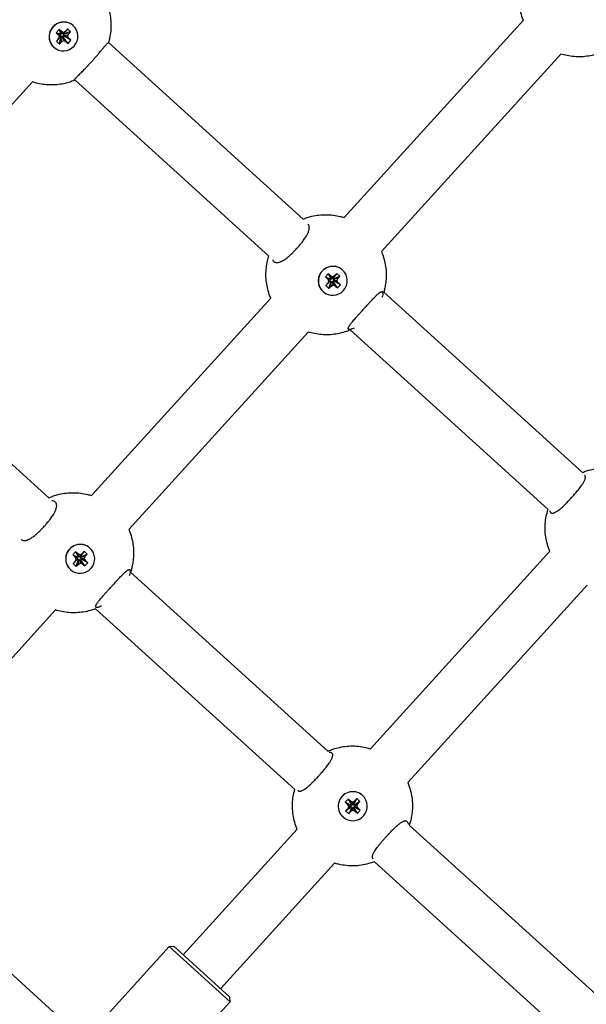
# Model space of a CAD drawing. Units: millimetres. Extents: x -4794 to 4886, y -3778 to 5256.
# Drawn here: x -2747 to -2568, y 2501 to 2814 of the extents above; entities that cross this region are included whole.
import ezdxf

# ---------------------------------------------------------------- set-up
doc = ezdxf.new("R2010")
doc.units = ezdxf.units.MM

msp = doc.modelspace()

# ---------------------------------------------------------------- linework, layer by layer
for p, q in [((-2730.3, 2811.6), (-2730.35, 2811.64)), ((-2644.58, 2750.84), (-2587.77, 2813.4)), ((-2734.83, 2810.4), (-2735.74, 2809.4)), ((-2735.74, 2809.4), (-2734.6, 2809.01)), ((-2735.74, 2809.4), (-2735.1, 2808.83)), ((-2735.1, 2808.83), (-2734.41, 2808.84)), ((-2735.1, 2808.83), (-2734.66, 2808.11)), ((-2735.05, 2807.35), (-2734.4, 2808.4)), ((-2734.19, 2809.83), (-2734.83, 2810.4)), ((-2734.83, 2810.4), (-2734.33, 2809.31)), ((-2734.66, 2808.11), (-2734.28, 2808.63)), ((-2734.6, 2809.01), (-2734.33, 2809.31)), ((-2734.41, 2808.84), (-2734.6, 2809.01)), ((-2734.28, 2808.63), (-2734.41, 2808.84)), ((-2734.4, 2808.4), (-2734.28, 2808.63)), ((-2734.33, 2809.31), (-2734.14, 2809.14)), ((-2734.19, 2809.83), (-2734.14, 2809.14)), ((-2733.44, 2809.46), (-2734.19, 2809.83)), ((-2734.14, 2809.14), (-2733.91, 2809.03)), ((-2733.89, 2808.27), (-2734.1, 2808.13)), ((-2733.44, 2809.46), (-2733.91, 2809.03)), ((-2733.91, 2809.03), (-2733.7, 2809.17)), ((-2733.35, 2806.92), (-2733.89, 2808.27)), ((-2733.66, 2808.16), (-2733.89, 2808.27)), ((-2732.72, 2809.92), (-2733.7, 2809.17)), ((-2733.4, 2808.9), (-2733.52, 2808.67)), ((-2732.13, 2808.27), (-2733.52, 2808.67)), ((-2733.52, 2808.67), (-2733.39, 2808.46)), ((-2733.48, 2809.33), (-2733.23, 2809.1)), ((-2733.2, 2808.29), (-2733.47, 2807.99)), ((-2732.72, 2809.92), (-2733.44, 2809.46)), ((-2733.23, 2809.1), (-2733.4, 2808.9)), ((-2731.74, 2809.03), (-2733.4, 2808.9)), ((-2731.69, 2807.55), (-2733.39, 2808.46)), ((-2733.39, 2808.46), (-2733.2, 2808.29)), ((-2731.15, 2809.68), (-2733.23, 2809.1)), ((-2731.05, 2806.98), (-2733.2, 2808.29)), ((-2732.12, 2810.57), (-2732.72, 2809.92)), ((-2732.13, 2808.27), (-2731.74, 2809.03)), ((-2731.69, 2807.55), (-2732.13, 2808.27)), ((-2731.15, 2809.68), (-2732.12, 2810.57)), ((-2731.74, 2809.03), (-2731.15, 2809.68)), ((-2735.05, 2807.35), (-2735.64, 2806.7)), ((-2735.64, 2806.7), (-2734.67, 2805.81)), ((-2734.66, 2808.11), (-2735.05, 2807.35)), ((-2734.67, 2805.81), (-2734.28, 2807.94)), ((-2734.67, 2805.81), (-2734.07, 2806.46)), ((-2734.28, 2807.94), (-2734.54, 2808.17)), ((-2734.1, 2808.13), (-2734.28, 2807.94)), ((-2734.07, 2806.46), (-2734.1, 2808.13)), ((-2734.07, 2806.46), (-2733.35, 2806.92)), ((-2732.6, 2806.55), (-2733.66, 2808.16)), ((-2733.47, 2807.99), (-2733.66, 2808.16)), ((-2731.96, 2805.98), (-2733.47, 2807.99)), ((-2733.35, 2806.92), (-2732.6, 2806.55)), ((-2732.6, 2806.55), (-2731.96, 2805.98)), ((-2731.96, 2805.98), (-2731.05, 2806.98)), ((-2731.05, 2806.98), (-2731.69, 2807.55)), ((-2657.48, 2750.33), (-2719.15, 2806.33)), ((-2736.49, 2804.79), (-2736.54, 2804.83)), ((-2632.73, 2740.08), (-2575.93, 2802.64)), ((-2800, 2731.29), (-2743.25, 2793.79)), ((-2729.76, 2794.36), (-2729.78, 2794.35)), ((-2668.38, 2738.61), (-2729.76, 2794.36)), ((-2645.02, 2734.15), (-2645.05, 2734.18)), ((-2649.58, 2732.99), (-2650.49, 2731.99)), ((-2650.49, 2731.99), (-2649.09, 2731.36)), ((-2650.49, 2731.99), (-2649.84, 2731.41)), ((-2650.37, 2729.26), (-2649.05, 2730.54)), ((-2649.84, 2731.41), (-2648.89, 2731.18)), ((-2649.84, 2731.41), (-2649.39, 2730.68)), ((-2649.78, 2729.91), (-2648.87, 2730.73)), ((-2649.39, 2730.68), (-2649.78, 2729.91)), ((-2648.93, 2732.41), (-2649.58, 2732.99)), ((-2649.58, 2732.99), (-2648.81, 2731.66)), ((-2649.39, 2730.68), (-2648.76, 2730.96)), ((-2649.37, 2728.36), (-2648.75, 2730.27)), ((-2649.09, 2731.36), (-2648.81, 2731.66)), ((-2648.89, 2731.18), (-2649.09, 2731.36)), ((-2649.05, 2730.54), (-2648.87, 2730.73)), ((-2648.75, 2730.27), (-2649.05, 2730.54)), ((-2648.93, 2732.41), (-2648.62, 2731.48)), ((-2648.17, 2732.03), (-2648.93, 2732.41)), ((-2648.76, 2730.96), (-2648.89, 2731.18)), ((-2648.87, 2730.73), (-2648.76, 2730.96)), ((-2648.81, 2731.66), (-2648.62, 2731.48)), ((-2648.78, 2729.01), (-2648.57, 2730.46)), ((-2648.57, 2730.46), (-2648.75, 2730.27)), ((-2648.62, 2731.48), (-2648.39, 2731.37)), ((-2648.36, 2730.6), (-2648.57, 2730.46)), ((-2648.17, 2732.03), (-2648.39, 2731.37)), ((-2648.39, 2731.37), (-2648.17, 2731.5)), ((-2648.05, 2729.47), (-2648.36, 2730.6)), ((-2648.13, 2730.49), (-2648.36, 2730.6)), ((-2647.44, 2732.48), (-2648.17, 2732.03)), ((-2647.44, 2732.48), (-2648.17, 2731.5)), ((-2648.17, 2731.5), (-2647.99, 2731.7)), ((-2647.29, 2729.09), (-2648.13, 2730.49)), ((-2647.93, 2730.31), (-2648.13, 2730.49)), ((-2646.85, 2733.13), (-2647.99, 2731.7)), ((-2647.99, 2731.7), (-2647.7, 2731.43)), ((-2647.87, 2731.23), (-2647.99, 2731)), ((-2646.83, 2730.81), (-2647.99, 2731)), ((-2647.99, 2731), (-2647.85, 2730.79)), ((-2647.66, 2730.61), (-2647.93, 2730.31)), ((-2646.64, 2728.5), (-2647.93, 2730.31)), ((-2646.45, 2731.58), (-2647.87, 2731.23)), ((-2647.7, 2731.43), (-2647.87, 2731.23)), ((-2646.38, 2730.09), (-2647.85, 2730.79)), ((-2647.85, 2730.79), (-2647.66, 2730.61)), ((-2645.86, 2732.23), (-2647.7, 2731.43)), ((-2645.74, 2729.5), (-2647.66, 2730.61)), ((-2646.85, 2733.13), (-2647.44, 2732.48)), ((-2645.86, 2732.23), (-2646.85, 2733.13)), ((-2646.83, 2730.81), (-2646.45, 2731.58)), ((-2646.38, 2730.09), (-2646.83, 2730.81)), ((-2646.45, 2731.58), (-2645.86, 2732.23)), ((-2651.2, 2727.34), (-2651.23, 2727.36)), ((-2649.78, 2729.91), (-2650.37, 2729.26)), ((-2650.37, 2729.26), (-2649.37, 2728.36)), ((-2649.37, 2728.36), (-2648.78, 2729.01)), ((-2648.78, 2729.01), (-2648.05, 2729.47)), ((-2648.05, 2729.47), (-2647.29, 2729.09)), ((-2647.29, 2729.09), (-2646.64, 2728.5)), ((-2646.64, 2728.5), (-2645.74, 2729.5)), ((-2645.74, 2729.5), (-2646.38, 2730.09)), ((-2569.08, 2670.05), (-2632, 2727.19)), ((-2724.58, 2662.74), (-2667.77, 2725.3)), ((-2738.09, 2661.98), (-2799.35, 2717.61)), ((-2579.97, 2658.33), (-2642.61, 2715.22)), ((-2712.73, 2651.99), (-2655.93, 2714.54)), ((-2725.02, 2646.06), (-2725.04, 2646.08)), ((-2729.58, 2644.9), (-2730.49, 2643.9)), ((-2730.49, 2643.9), (-2729.09, 2643.26)), ((-2730.49, 2643.9), (-2729.84, 2643.31)), ((-2729.84, 2643.31), (-2728.89, 2643.08)), ((-2729.84, 2643.31), (-2729.39, 2642.58)), ((-2728.93, 2644.31), (-2729.58, 2644.9)), ((-2729.58, 2644.9), (-2728.81, 2643.56)), ((-2729.39, 2642.58), (-2728.76, 2642.87)), ((-2729.09, 2643.26), (-2728.81, 2643.56)), ((-2728.89, 2643.08), (-2729.09, 2643.26)), ((-2728.93, 2644.31), (-2728.62, 2643.38)), ((-2728.17, 2643.93), (-2728.93, 2644.31)), ((-2728.76, 2642.87), (-2728.89, 2643.08)), ((-2728.87, 2642.64), (-2728.76, 2642.87)), ((-2728.81, 2643.56), (-2728.62, 2643.38)), ((-2728.62, 2643.38), (-2728.39, 2643.27)), ((-2728.17, 2643.93), (-2728.39, 2643.27)), ((-2728.39, 2643.27), (-2728.17, 2643.41)), ((-2727.44, 2644.39), (-2728.17, 2643.93)), ((-2727.44, 2644.39), (-2728.17, 2643.41)), ((-2728.17, 2643.41), (-2727.99, 2643.6)), ((-2726.85, 2645.04), (-2727.99, 2643.6)), ((-2727.99, 2643.6), (-2727.7, 2643.33)), ((-2727.87, 2643.14), (-2727.99, 2642.91)), ((-2726.83, 2642.72), (-2727.99, 2642.91)), ((-2727.99, 2642.91), (-2727.85, 2642.69)), ((-2726.45, 2643.48), (-2727.87, 2643.14)), ((-2727.7, 2643.33), (-2727.87, 2643.14)), ((-2725.86, 2644.13), (-2727.7, 2643.33)), ((-2726.85, 2645.04), (-2727.44, 2644.39)), ((-2725.86, 2644.13), (-2726.85, 2645.04)), ((-2726.83, 2642.72), (-2726.45, 2643.48)), ((-2726.45, 2643.48), (-2725.86, 2644.13)), ((-2636.24, 2582.5), (-2579.41, 2645.08)), ((-2730.37, 2641.17), (-2729.05, 2642.44)), ((-2729.77, 2641.82), (-2730.37, 2641.17)), ((-2730.37, 2641.17), (-2729.37, 2640.26)), ((-2729.77, 2641.82), (-2728.87, 2642.64)), ((-2729.39, 2642.58), (-2729.77, 2641.82)), ((-2729.37, 2640.26), (-2728.75, 2642.17)), ((-2729.37, 2640.26), (-2728.78, 2640.91)), ((-2729.05, 2642.44), (-2728.87, 2642.64)), ((-2728.75, 2642.17), (-2729.05, 2642.44)), ((-2728.78, 2640.91), (-2728.57, 2642.37)), ((-2728.78, 2640.91), (-2728.05, 2641.37)), ((-2728.57, 2642.37), (-2728.75, 2642.17)), ((-2728.35, 2642.5), (-2728.57, 2642.37)), ((-2728.05, 2641.37), (-2728.35, 2642.5)), ((-2728.13, 2642.39), (-2728.35, 2642.5)), ((-2727.29, 2640.99), (-2728.13, 2642.39)), ((-2727.93, 2642.21), (-2728.13, 2642.39)), ((-2728.05, 2641.37), (-2727.29, 2640.99)), ((-2727.66, 2642.51), (-2727.93, 2642.21)), ((-2726.64, 2640.4), (-2727.93, 2642.21)), ((-2726.38, 2641.99), (-2727.85, 2642.69)), ((-2727.85, 2642.69), (-2727.66, 2642.51)), ((-2725.74, 2641.4), (-2727.66, 2642.51)), ((-2727.29, 2640.99), (-2726.64, 2640.4)), ((-2726.38, 2641.99), (-2726.83, 2642.72)), ((-2726.64, 2640.4), (-2725.74, 2641.4)), ((-2725.74, 2641.4), (-2726.38, 2641.99)), ((-2731.2, 2639.24), (-2731.23, 2639.27)), ((-2649.68, 2581.7), (-2712.2, 2638.46)), ((-2624.39, 2571.74), (-2567.57, 2634.32)), ((-2772.06, 2586.65), (-2735.93, 2626.45)), ((-2660.17, 2569.6), (-2723.23, 2626.87)), ((-2643.29, 2566.53), (-2644.19, 2565.53)), ((-2644.19, 2565.53), (-2642.53, 2564.66)), ((-2644.19, 2565.53), (-2643.54, 2564.94)), ((-2643.54, 2564.94), (-2642.34, 2564.49)), ((-2643.54, 2564.94), (-2643.09, 2564.21)), ((-2642.63, 2565.94), (-2643.29, 2566.53)), ((-2643.29, 2566.53), (-2642.26, 2564.96)), ((-2642.63, 2565.94), (-2642.07, 2564.79)), ((-2641.87, 2565.56), (-2642.63, 2565.94)), ((-2642.53, 2564.66), (-2642.26, 2564.96)), ((-2642.26, 2564.96), (-2642.07, 2564.79)), ((-2641.14, 2566.01), (-2641.87, 2565.56)), ((-2641.87, 2565.56), (-2641.83, 2564.67)), ((-2641.14, 2566.01), (-2641.62, 2564.81)), ((-2641.62, 2564.81), (-2641.44, 2565)), ((-2640.55, 2566.66), (-2641.44, 2565)), ((-2641.44, 2565), (-2641.14, 2564.73)), ((-2640.14, 2565.11), (-2641.32, 2564.54)), ((-2640.55, 2566.66), (-2641.14, 2566.01)), ((-2639.55, 2565.76), (-2641.14, 2564.73)), ((-2639.55, 2565.76), (-2640.55, 2566.66)), ((-2640.52, 2564.34), (-2640.14, 2565.11)), ((-2640.14, 2565.11), (-2639.55, 2565.76)), ((-2644.06, 2562.79), (-2642.49, 2563.84)), ((-2643.47, 2563.44), (-2644.06, 2562.79)), ((-2644.06, 2562.79), (-2643.06, 2561.89)), ((-2643.09, 2564.21), (-2643.47, 2563.44)), ((-2643.47, 2563.44), (-2642.32, 2564.04)), ((-2643.09, 2564.21), (-2642.2, 2564.27)), ((-2643.06, 2561.89), (-2642.19, 2563.57)), ((-2643.06, 2561.89), (-2642.47, 2562.54)), ((-2642.34, 2564.49), (-2642.53, 2564.66)), ((-2642.49, 2563.84), (-2642.32, 2564.04)), ((-2642.19, 2563.57), (-2642.49, 2563.84)), ((-2642.47, 2562.54), (-2642.02, 2563.76)), ((-2642.47, 2562.54), (-2641.74, 2562.99)), ((-2642.2, 2564.27), (-2642.34, 2564.49)), ((-2642.32, 2564.04), (-2642.2, 2564.27)), ((-2642.02, 2563.76), (-2642.19, 2563.57)), ((-2642.07, 2564.79), (-2641.83, 2564.67)), ((-2641.8, 2563.9), (-2642.02, 2563.76)), ((-2641.83, 2564.67), (-2641.62, 2564.81)), ((-2641.74, 2562.99), (-2641.8, 2563.9)), ((-2641.57, 2563.79), (-2641.8, 2563.9)), ((-2641.74, 2562.99), (-2640.97, 2562.61)), ((-2640.97, 2562.61), (-2641.57, 2563.79)), ((-2641.37, 2563.61), (-2641.57, 2563.79)), ((-2641.32, 2564.54), (-2641.43, 2564.3)), ((-2640.52, 2564.34), (-2641.43, 2564.3)), ((-2641.43, 2564.3), (-2641.29, 2564.09)), ((-2641.1, 2563.91), (-2641.37, 2563.61)), ((-2640.32, 2562.02), (-2641.37, 2563.61)), ((-2641.14, 2564.73), (-2641.32, 2564.54)), ((-2640.07, 2563.61), (-2641.29, 2564.09)), ((-2641.29, 2564.09), (-2641.1, 2563.91)), ((-2639.41, 2563.02), (-2641.1, 2563.91)), ((-2640.97, 2562.61), (-2640.32, 2562.02)), ((-2640.07, 2563.61), (-2640.52, 2564.34)), ((-2640.32, 2562.02), (-2639.41, 2563.02)), ((-2639.41, 2563.02), (-2640.07, 2563.61)), ((-2695.55, 2517.18), (-2659.41, 2556.98)), ((-2561.38, 2501.51), (-2623.9, 2558.28)), ((-2726.66, 2490.05), (-2796.02, 2553.03)), ((-2683.71, 2506.42), (-2647.56, 2546.23)), ((-2571.86, 2489.41), (-2634.93, 2546.69)), ((-2726.49, 2490.55), (-2699.93, 2519.8)), ((-2699.93, 2519.8), (-2698.52, 2519.87)), ((-2699.93, 2519.8), (-2680.68, 2502.32)), ((-2698.52, 2519.87), (-2680.75, 2503.73)), ((-2680.68, 2502.32), (-2680.75, 2503.73)), ((-2707.24, 2473.07), (-2680.68, 2502.32))]:
    msp.add_line(p, q)
for centre, ratio, start_param, end_param in [((-2733.44, 2808.24), 0.975159, 0, 3.141593), ((-2733.39, 2808.19), 0.975159, 0, 3.141593), ((-2733.39, 2808.19), 0.975159, 3.141593, 6.283185), ((-2648.14, 2730.77), 0.993477, 0, 3.141593), ((-2648.11, 2730.75), 0.993477, 0, 3.141593), ((-2648.11, 2730.75), 0.993477, 3.141593, 6.283185), ((-2728.14, 2642.67), 0.993477, 0, 3.141593), ((-2728.11, 2642.65), 0.993477, 0, 3.141593), ((-2728.11, 2642.65), 0.993477, 3.141593, 6.283185), ((-2641.81, 2564.28), 0.999987, 0, 3.141593), ((-2641.8, 2564.28), 0.999987, 0, 3.141593), ((-2641.8, 2564.28), 0.999987, 3.141593, 6.283185)]:
    msp.add_ellipse(centre, major_axis=(3.09, 3.41), ratio=ratio, start_param=start_param, end_param=end_param)
for points, knots in [([(-2587.77, 2813.4), (-2587.87, 2813.61), (-2587.95, 2813.82), (-2588.3, 2814.75), (-2588.53, 2815.47), (-2588.9, 2816.94), (-2589.04, 2817.68), (-2589.24, 2819.19), (-2589.29, 2819.94), (-2589.3, 2821.46), (-2589.26, 2822.22), (-2589.1, 2823.74), (-2588.97, 2824.49), (-2588.72, 2825.52), (-2588.65, 2825.8), (-2588.51, 2826.29), (-2588.44, 2826.5), (-2588.32, 2826.92), (-2588.23, 2827.12), (-2588.17, 2827.33)], [27.439807, 27.439807, 27.439807, 27.439807, 27.730882, 27.730882, 28.679908, 28.679908, 29.629894, 29.629894, 30.58127, 30.58127, 31.53461, 31.53461, 32.490624, 32.490624, 32.853553, 32.853553, 33.130756, 33.130756, 33.403617, 33.403617, 33.403617, 33.403617]), ([(-2720.01, 2819.39), (-2719.88, 2819.11), (-2719.76, 2818.82), (-2719.39, 2817.84), (-2719.17, 2817.14), (-2718.8, 2815.71), (-2718.66, 2814.99), (-2718.46, 2813.53), (-2718.4, 2812.8), (-2718.37, 2811.33), (-2718.4, 2810.6), (-2718.54, 2809.14), (-2718.65, 2808.42), (-2718.8, 2807.68), (-2718.81, 2807.66), (-2718.87, 2807.43), (-2718.91, 2807.2), (-2719.03, 2806.76), (-2719.08, 2806.54), (-2719.19, 2806.19), (-2719.23, 2806.05), (-2719.27, 2805.92)], [2.431328, 2.431328, 2.431328, 2.431328, 2.827507, 2.827507, 3.76585, 3.76585, 4.70144, 4.70144, 5.634417, 5.634417, 6.56535, 6.56535, 7.495286, 7.495286, 7.518506, 7.518506, 7.808534, 7.808534, 8.093042, 8.093042, 8.274111, 8.274111, 8.274111, 8.274111]), ([(-2724.54, 2800.15), (-2724.35, 2800.36), (-2723.98, 2800.77), (-2723.44, 2801.39), (-2723, 2801.91), (-2722.63, 2802.34), (-2722.33, 2802.7), (-2721.94, 2803.17), (-2721.53, 2803.67), (-2721.12, 2804.17), (-2720.79, 2804.57), (-2720.5, 2804.93), (-2720.26, 2805.22), (-2720.03, 2805.49), (-2719.83, 2805.71), (-2719.66, 2805.88), (-2719.52, 2806.02), (-2719.41, 2806.11), (-2719.31, 2806.17), (-2719.27, 2806.17), (-2719.26, 2806.16)], [0, 0, 0, 0, 1.379417, 2.758916, 4.137805, 4.827028, 5.745656, 6.658463, 8.228849, 9.520363, 10.718484, 11.828954, 13.00807, 13.939071, 15.15955, 16.293796, 17.224226, 18.459726, 19.495986, 21, 21, 21, 21]), ([(-2719.26, 2806.16), (-2719.23, 2806.13), (-2719.23, 2806.06), (-2719.27, 2805.93), (-2719.27, 2805.92)], [0, 0, 0, 0, 4.519179, 5, 5, 5, 5]), ([(-2561.37, 2803.91), (-2561.4, 2803.9), (-2561.42, 2803.89), (-2561.52, 2803.83), (-2561.6, 2803.79), (-2561.79, 2803.7), (-2561.9, 2803.64), (-2562.22, 2803.5), (-2562.41, 2803.4), (-2562.82, 2803.23), (-2563.02, 2803.14), (-2563.42, 2802.99), (-2563.61, 2802.92), (-2564.52, 2802.59), (-2565.26, 2802.38), (-2566.75, 2802.04), (-2567.51, 2801.92), (-2569.02, 2801.77), (-2569.78, 2801.74), (-2571.3, 2801.77), (-2572.06, 2801.83), (-2573.56, 2802.04), (-2574.31, 2802.19), (-2575.34, 2802.46), (-2575.63, 2802.54), (-2575.93, 2802.64)], [14.265911, 14.265911, 14.265911, 14.265911, 14.300053, 14.300053, 14.410059, 14.410059, 14.569079, 14.569079, 14.841954, 14.841954, 15.119176, 15.119176, 15.374609, 15.374609, 16.3345, 16.3345, 17.290731, 17.290731, 18.244189, 18.244189, 19.195617, 19.195617, 20.145612, 20.145612, 20.532885, 20.532885, 20.532885, 20.532885]), ([(-2730.01, 2794.31), (-2730.03, 2794.33), (-2730.03, 2794.37), (-2729.97, 2794.49), (-2729.85, 2794.67), (-2729.66, 2794.88), (-2729.42, 2795.14), (-2729.12, 2795.45), (-2728.72, 2795.86), (-2728.23, 2796.34), (-2727.68, 2796.89), (-2727.14, 2797.42), (-2726.58, 2797.99), (-2726, 2798.59), (-2725.3, 2799.33), (-2724.81, 2799.85), (-2724.54, 2800.15)], [0, 0, 0, 0, 1.180031, 2.328828, 3.438585, 4.600765, 5.569709, 6.702682, 7.923152, 9.26427, 10.645935, 11.849587, 12.814403, 14.155374, 15.37965, 17, 17, 17, 17]), ([(-2729.78, 2794.35), (-2729.98, 2794.27), (-2730.18, 2794.18), (-2730.84, 2793.94), (-2731.31, 2793.77), (-2732.49, 2793.41), (-2733.2, 2793.25), (-2734.64, 2792.99), (-2735.37, 2792.91), (-2736.83, 2792.82), (-2737.57, 2792.82), (-2739.03, 2792.9), (-2739.76, 2792.98), (-2741.21, 2793.22), (-2741.92, 2793.39), (-2742.84, 2793.65), (-2743.05, 2793.71), (-2743.25, 2793.79)], [15.075546, 15.075546, 15.075546, 15.075546, 15.350865, 15.350865, 15.978049, 15.978049, 16.908387, 16.908387, 17.838407, 17.838407, 18.769594, 18.769594, 19.702911, 19.702911, 20.638848, 20.638848, 20.918211, 20.918211, 20.918211, 20.918211]), ([(-2729.78, 2794.35), (-2729.84, 2794.32), (-2729.94, 2794.29), (-2730, 2794.3), (-2730.01, 2794.31)], [0, 0, 0, 0, 2.490717, 5, 5, 5, 5]), ([(-2657.48, 2750.33), (-2657.31, 2750.41), (-2657.14, 2750.47), (-2656.93, 2750.55), (-2656.89, 2750.56), (-2656.64, 2750.65), (-2656.43, 2750.73), (-2655.73, 2750.94), (-2655.25, 2751.09), (-2654.02, 2751.38), (-2653.27, 2751.52), (-2651.75, 2751.69), (-2650.99, 2751.73), (-2649.47, 2751.72), (-2648.72, 2751.67), (-2647.21, 2751.49), (-2646.47, 2751.35), (-2645.34, 2751.07), (-2644.96, 2750.96), (-2644.58, 2750.84)], [40.026926, 40.026926, 40.026926, 40.026926, 40.260176, 40.260176, 40.307336, 40.307336, 40.593105, 40.593105, 41.220614, 41.220614, 42.177263, 42.177263, 43.131029, 43.131029, 44.08267, 44.08267, 45.032806, 45.032806, 45.53356, 45.53356, 45.53356, 45.53356]), ([(-2659.48, 2741.07), (-2659.25, 2741.33), (-2658.86, 2741.77), (-2658.4, 2742.32), (-2657.93, 2742.91), (-2657.45, 2743.53), (-2656.96, 2744.24), (-2656.59, 2744.82), (-2656.29, 2745.35), (-2656.05, 2745.81), (-2655.89, 2746.18), (-2655.77, 2746.5), (-2655.67, 2746.83), (-2655.59, 2747.2), (-2655.56, 2747.54), (-2655.58, 2747.86), (-2655.64, 2748.15), (-2655.78, 2748.46), (-2655.92, 2748.64), (-2656.02, 2748.74)], [0, 0, 0, 0, 1.634385, 2.78632, 3.393511, 5.329971, 6.664033, 7.962776, 9.163641, 10.261642, 11.270507, 11.895759, 12.780278, 13.949122, 15.045453, 15.957714, 17.216753, 18.329163, 20, 20, 20, 20]), ([(-2666.78, 2736.89), (-2666.71, 2736.83), (-2666.58, 2736.74), (-2666.34, 2736.62), (-2666.1, 2736.56), (-2665.82, 2736.54), (-2665.53, 2736.55), (-2665.17, 2736.62), (-2664.76, 2736.75), (-2664.38, 2736.92), (-2663.99, 2737.13), (-2663.56, 2737.39), (-2663.05, 2737.75), (-2662.58, 2738.11), (-2662.03, 2738.56), (-2661.46, 2739.06), (-2660.93, 2739.57), (-2660.47, 2740.03), (-2660.02, 2740.5), (-2659.66, 2740.88), (-2659.48, 2741.07)], [0, 0, 0, 0, 1.218332, 1.996307, 3.417404, 4.189603, 5.209315, 6.491439, 7.803541, 8.907187, 9.787604, 11.087775, 12.384341, 13.70674, 14.607806, 16.414029, 17.747237, 18.404293, 19.708583, 21, 21, 21, 21]), ([(-2632.73, 2740.08), (-2632.6, 2739.79), (-2632.49, 2739.49), (-2632.12, 2738.47), (-2631.9, 2737.75), (-2631.55, 2736.27), (-2631.42, 2735.53), (-2631.24, 2734.02), (-2631.2, 2733.26), (-2631.21, 2731.74), (-2631.26, 2730.98), (-2631.43, 2729.65), (-2631.55, 2729.07), (-2631.69, 2728.32), (-2631.74, 2728.15), (-2631.79, 2727.93), (-2631.8, 2727.88), (-2631.88, 2727.62), (-2631.93, 2727.4), (-2632, 2727.19)], [2.439125, 2.439125, 2.439125, 2.439125, 2.844091, 2.844091, 3.793182, 3.793182, 4.743254, 4.743254, 5.694769, 5.694769, 6.648316, 6.648316, 7.379606, 7.379606, 7.60463, 7.60463, 7.665353, 7.665353, 7.945789, 7.945789, 7.945789, 7.945789]), ([(-2667.77, 2725.3), (-2667.87, 2725.51), (-2667.95, 2725.73), (-2668.3, 2726.65), (-2668.53, 2727.37), (-2668.9, 2728.84), (-2669.04, 2729.59), (-2669.24, 2731.09), (-2669.29, 2731.85), (-2669.3, 2733.37), (-2669.26, 2734.13), (-2669.09, 2735.64), (-2668.96, 2736.39), (-2668.72, 2737.42), (-2668.65, 2737.7), (-2668.51, 2738.19), (-2668.44, 2738.4), (-2668.38, 2738.61)], [27.439807, 27.439807, 27.439807, 27.439807, 27.730882, 27.730882, 28.679908, 28.679908, 29.629894, 29.629894, 30.58127, 30.58127, 31.53461, 31.53461, 32.490624, 32.490624, 32.853553, 32.853553, 33.130756, 33.130756, 33.130756, 33.130756]), ([(-2667.21, 2737.55), (-2667.15, 2737.4), (-2667.03, 2737.16), (-2666.86, 2736.97), (-2666.78, 2736.89)], [0, 0, 0, 0, 2.798642, 5, 5, 5, 5]), ([(-2638.32, 2721.85), (-2638.13, 2722.06), (-2637.76, 2722.47), (-2637.2, 2723.09), (-2636.63, 2723.72), (-2636.13, 2724.26), (-2635.63, 2724.8), (-2635.19, 2725.27), (-2634.74, 2725.73), (-2634.37, 2726.09), (-2634.04, 2726.41), (-2633.75, 2726.66), (-2633.47, 2726.89), (-2633.23, 2727.06), (-2633.01, 2727.2), (-2632.82, 2727.29), (-2632.65, 2727.33), (-2632.5, 2727.34), (-2632.41, 2727.3), (-2632.37, 2727.26)], [0, 0, 0, 0, 1.31373, 2.627539, 3.940767, 5.472053, 6.341394, 7.836999, 9.067012, 10.20808, 11.265671, 12.388638, 13.275306, 14.437667, 15.517901, 16.404025, 17.580691, 18.567606, 20, 20, 20, 20]), ([(-2632.37, 2727.26), (-2632.32, 2727.22), (-2632.27, 2727.12), (-2632.25, 2726.94), (-2632.24, 2726.78), (-2632.27, 2726.56), (-2632.35, 2726.16), (-2632.48, 2725.78), (-2632.6, 2725.47)], [0, 0, 0, 0, 1.967319, 2.798341, 3.801691, 4.960594, 6.10226, 9, 9, 9, 9]), ([(-2643.13, 2715.42), (-2643.17, 2715.45), (-2643.22, 2715.54), (-2643.23, 2715.72), (-2643.17, 2715.96), (-2643.05, 2716.23), (-2642.87, 2716.54), (-2642.62, 2716.91), (-2642.31, 2717.33), (-2641.91, 2717.82), (-2641.46, 2718.35), (-2640.94, 2718.96), (-2640.37, 2719.59), (-2639.76, 2720.27), (-2639.07, 2721.03), (-2638.59, 2721.55), (-2638.32, 2721.85)], [0, 0, 0, 0, 1.180031, 2.328828, 3.438585, 4.600765, 5.569709, 6.702682, 7.923152, 8.992432, 10.367297, 11.5124, 12.814403, 14.155374, 15.37965, 17, 17, 17, 17]), ([(-2642.61, 2715.22), (-2642.82, 2715.13), (-2643.02, 2715.05), (-2643.42, 2714.89), (-2643.61, 2714.82), (-2644.52, 2714.49), (-2645.26, 2714.28), (-2646.75, 2713.95), (-2647.51, 2713.83), (-2649.02, 2713.67), (-2649.78, 2713.64), (-2651.3, 2713.67), (-2652.06, 2713.73), (-2653.56, 2713.94), (-2654.31, 2714.09), (-2655.34, 2714.36), (-2655.63, 2714.45), (-2655.93, 2714.54)], [14.841954, 14.841954, 14.841954, 14.841954, 15.119176, 15.119176, 15.374609, 15.374609, 16.3345, 16.3345, 17.290731, 17.290731, 18.244189, 18.244189, 19.195617, 19.195617, 20.145612, 20.145612, 20.532885, 20.532885, 20.532885, 20.532885]), ([(-2641.37, 2715.81), (-2641.61, 2715.69), (-2641.94, 2715.54), (-2642.32, 2715.4), (-2642.57, 2715.34), (-2642.77, 2715.32), (-2642.98, 2715.33), (-2643.08, 2715.37), (-2643.13, 2715.42)], [0, 0, 0, 0, 2.361671, 3.600207, 4.822775, 5.990327, 7.048143, 9, 9, 9, 9]), ([(-2569.08, 2670.05), (-2568.87, 2670.14), (-2568.66, 2670.22), (-2568.24, 2670.38), (-2568.02, 2670.44), (-2567.58, 2670.6), (-2567.34, 2670.67), (-2566.35, 2670.95), (-2565.57, 2671.12), (-2564, 2671.36), (-2563.21, 2671.43), (-2561.62, 2671.48), (-2560.82, 2671.45), (-2559.24, 2671.29), (-2558.46, 2671.16), (-2557.2, 2670.88), (-2556.72, 2670.74), (-2556.24, 2670.6)], [40.051149, 40.051149, 40.051149, 40.051149, 40.332157, 40.332157, 40.618452, 40.618452, 40.922956, 40.922956, 41.921269, 41.921269, 42.919251, 42.919251, 43.916934, 43.916934, 44.914357, 44.914357, 45.541633, 45.541633, 45.541633, 45.541633]), ([(-2572.49, 2662.08), (-2572.26, 2662.33), (-2571.87, 2662.78), (-2571.4, 2663.31), (-2570.99, 2663.79), (-2570.58, 2664.28), (-2570.1, 2664.88), (-2569.67, 2665.45), (-2569.3, 2665.97), (-2568.99, 2666.43), (-2568.74, 2666.84), (-2568.54, 2667.21), (-2568.38, 2667.56), (-2568.25, 2667.88), (-2568.17, 2668.18), (-2568.14, 2668.45), (-2568.15, 2668.7), (-2568.22, 2668.96), (-2568.32, 2669.09), (-2568.4, 2669.16)], [0, 0, 0, 0, 1.634385, 2.78632, 3.393511, 4.669831, 5.997884, 7.318691, 8.574523, 9.718841, 10.77497, 11.895759, 12.780278, 13.949122, 15.045453, 15.957714, 17.216753, 18.329163, 20, 20, 20, 20]), ([(-2738.09, 2661.98), (-2737.89, 2662.07), (-2737.68, 2662.15), (-2737.31, 2662.31), (-2737.14, 2662.37), (-2736.93, 2662.45), (-2736.89, 2662.46), (-2736.64, 2662.55), (-2736.43, 2662.63), (-2735.73, 2662.85), (-2735.25, 2662.99), (-2734.02, 2663.29), (-2733.27, 2663.42), (-2731.75, 2663.59), (-2730.99, 2663.63), (-2729.47, 2663.63), (-2728.72, 2663.58), (-2727.21, 2663.39), (-2726.46, 2663.25), (-2725.34, 2662.97), (-2724.96, 2662.86), (-2724.58, 2662.74)], [39.751229, 39.751229, 39.751229, 39.751229, 40.026926, 40.026926, 40.260176, 40.260176, 40.307336, 40.307336, 40.593105, 40.593105, 41.220614, 41.220614, 42.177263, 42.177263, 43.131029, 43.131029, 44.08267, 44.08267, 45.032806, 45.032806, 45.53356, 45.53356, 45.53356, 45.53356]), ([(-2579.15, 2657.32), (-2579.1, 2657.27), (-2579, 2657.21), (-2578.85, 2657.15), (-2578.71, 2657.13), (-2578.56, 2657.12), (-2578.39, 2657.14), (-2578.14, 2657.19), (-2577.83, 2657.31), (-2577.48, 2657.49), (-2577.14, 2657.7), (-2576.79, 2657.94), (-2576.39, 2658.24), (-2575.93, 2658.63), (-2575.49, 2659.02), (-2574.97, 2659.51), (-2574.52, 2659.95), (-2574.01, 2660.46), (-2573.56, 2660.93), (-2573.02, 2661.5), (-2572.67, 2661.88), (-2572.49, 2662.08)], [0, 0, 0, 0, 1.276348, 2.09137, 2.870514, 3.580138, 4.389108, 5.457377, 6.800555, 8.175138, 9.331339, 10.25368, 11.615764, 12.974071, 14.359442, 15.303416, 17.195649, 17.896649, 19.280688, 20.647087, 22, 22, 22, 22]), ([(-2739.48, 2652.98), (-2739.25, 2653.23), (-2738.86, 2653.68), (-2738.4, 2654.22), (-2737.93, 2654.81), (-2737.45, 2655.43), (-2736.96, 2656.14), (-2736.59, 2656.73), (-2736.29, 2657.25), (-2736.05, 2657.71), (-2735.89, 2658.08), (-2735.77, 2658.4), (-2735.67, 2658.73), (-2735.59, 2659.1), (-2735.56, 2659.44), (-2735.58, 2659.76), (-2735.64, 2660.05), (-2735.78, 2660.37), (-2735.92, 2660.55), (-2736.02, 2660.64)], [0, 0, 0, 0, 1.634385, 2.78632, 3.393511, 5.329971, 6.664033, 7.962776, 9.163641, 10.261642, 11.270507, 11.895759, 12.780278, 13.949122, 15.045453, 15.957714, 17.216753, 18.329163, 20, 20, 20, 20]), ([(-2736.02, 2660.64), (-2736.15, 2660.76), (-2736.46, 2660.95), (-2736.87, 2661.05), (-2737.1, 2661.07)], [0, 0, 0, 0, 2.42938, 5, 5, 5, 5]), ([(-2579.41, 2645.08), (-2579.56, 2645.43), (-2579.7, 2645.79), (-2580.09, 2646.9), (-2580.3, 2647.67), (-2580.64, 2649.22), (-2580.76, 2650), (-2580.9, 2651.59), (-2580.92, 2652.38), (-2580.86, 2653.97), (-2580.78, 2654.76), (-2580.53, 2656.27), (-2580.33, 2656.98), (-2580.15, 2657.76), (-2580.13, 2657.81), (-2580.07, 2658.02), (-2580.02, 2658.18), (-2579.97, 2658.33)], [27.45852, 27.45852, 27.45852, 27.45852, 27.940235, 27.940235, 28.937411, 28.937411, 29.934799, 29.934799, 30.932442, 30.932442, 31.930377, 31.930377, 32.855884, 32.855884, 32.92864, 32.92864, 33.133714, 33.133714, 33.133714, 33.133714]), ([(-2579.44, 2657.85), (-2579.41, 2657.72), (-2579.33, 2657.52), (-2579.21, 2657.37), (-2579.15, 2657.32)], [0, 0, 0, 0, 2.798642, 5, 5, 5, 5]), ([(-2746.78, 2648.8), (-2746.71, 2648.73), (-2746.58, 2648.64), (-2746.34, 2648.52), (-2746.1, 2648.46), (-2745.82, 2648.44), (-2745.53, 2648.45), (-2745.17, 2648.52), (-2744.76, 2648.66), (-2744.38, 2648.83), (-2743.99, 2649.03), (-2743.56, 2649.3), (-2743.05, 2649.65), (-2742.58, 2650.01), (-2742.03, 2650.47), (-2741.46, 2650.97), (-2740.93, 2651.47), (-2740.47, 2651.93), (-2740.02, 2652.4), (-2739.66, 2652.78), (-2739.48, 2652.98)], [0, 0, 0, 0, 1.218332, 1.996307, 3.417404, 4.189603, 5.209315, 6.491439, 7.803541, 8.907187, 9.787604, 11.087775, 12.384341, 13.70674, 14.607806, 16.414029, 17.747237, 18.404293, 19.708583, 21, 21, 21, 21]), ([(-2712.73, 2651.99), (-2712.6, 2651.69), (-2712.49, 2651.39), (-2712.12, 2650.38), (-2711.9, 2649.65), (-2711.55, 2648.18), (-2711.42, 2647.43), (-2711.24, 2645.92), (-2711.2, 2645.16), (-2711.21, 2643.64), (-2711.26, 2642.88), (-2711.43, 2641.55), (-2711.55, 2640.98), (-2711.69, 2640.23), (-2711.74, 2640.05), (-2711.79, 2639.83), (-2711.8, 2639.79), (-2711.88, 2639.53), (-2711.93, 2639.31), (-2712.06, 2638.88), (-2712.12, 2638.67), (-2712.28, 2638.2), (-2712.38, 2637.95), (-2712.51, 2637.58), (-2712.56, 2637.48), (-2712.6, 2637.37)], [2.439125, 2.439125, 2.439125, 2.439125, 2.844091, 2.844091, 3.793182, 3.793182, 4.743254, 4.743254, 5.694769, 5.694769, 6.648316, 6.648316, 7.379606, 7.379606, 7.60463, 7.60463, 7.665353, 7.665353, 7.945789, 7.945789, 8.221481, 8.221481, 8.564587, 8.564587, 8.706114, 8.706114, 8.706114, 8.706114]), ([(-2718.32, 2633.76), (-2718.13, 2633.96), (-2717.76, 2634.38), (-2717.2, 2634.99), (-2716.63, 2635.62), (-2716.13, 2636.16), (-2715.63, 2636.7), (-2715.19, 2637.17), (-2714.74, 2637.63), (-2714.37, 2638), (-2714.03, 2638.31), (-2713.75, 2638.57), (-2713.47, 2638.79), (-2713.23, 2638.97), (-2713.01, 2639.1), (-2712.82, 2639.19), (-2712.65, 2639.24), (-2712.49, 2639.24), (-2712.41, 2639.2), (-2712.37, 2639.16)], [0, 0, 0, 0, 1.31373, 2.627539, 3.940767, 5.472053, 6.341394, 7.836999, 9.067012, 10.20808, 11.265671, 12.388638, 13.275306, 14.437667, 15.517901, 16.404025, 17.580691, 18.567606, 20, 20, 20, 20]), ([(-2712.37, 2639.16), (-2712.32, 2639.12), (-2712.27, 2639.03), (-2712.24, 2638.85), (-2712.24, 2638.68), (-2712.27, 2638.46), (-2712.35, 2638.06), (-2712.48, 2637.68), (-2712.6, 2637.37)], [0, 0, 0, 0, 1.967319, 2.798341, 3.801691, 4.960594, 6.10226, 9, 9, 9, 9]), ([(-2723.13, 2627.32), (-2723.17, 2627.35), (-2723.22, 2627.44), (-2723.23, 2627.63), (-2723.17, 2627.86), (-2723.05, 2628.13), (-2722.87, 2628.45), (-2722.62, 2628.81), (-2722.31, 2629.23), (-2721.91, 2629.73), (-2721.46, 2630.25), (-2720.94, 2630.86), (-2720.37, 2631.49), (-2719.76, 2632.17), (-2719.07, 2632.93), (-2718.59, 2633.46), (-2718.32, 2633.76)], [0, 0, 0, 0, 1.180031, 2.328828, 3.438585, 4.600765, 5.569709, 6.702682, 7.923152, 8.992432, 10.367297, 11.5124, 12.814403, 14.155374, 15.37965, 17, 17, 17, 17]), ([(-2721.37, 2627.72), (-2721.61, 2627.59), (-2721.94, 2627.44), (-2722.32, 2627.31), (-2722.57, 2627.25), (-2722.77, 2627.22), (-2722.98, 2627.23), (-2723.08, 2627.27), (-2723.13, 2627.32)], [0, 0, 0, 0, 2.361671, 3.600207, 4.822775, 5.990327, 7.048143, 9, 9, 9, 9]), ([(-2723.23, 2626.87), (-2723.42, 2626.79), (-2723.61, 2626.72), (-2724.52, 2626.4), (-2725.26, 2626.18), (-2726.75, 2625.85), (-2727.51, 2625.73), (-2729.02, 2625.58), (-2729.78, 2625.55), (-2731.3, 2625.57), (-2732.06, 2625.64), (-2733.56, 2625.84), (-2734.3, 2625.99), (-2735.33, 2626.27), (-2735.63, 2626.35), (-2735.93, 2626.45)], [15.119176, 15.119176, 15.119176, 15.119176, 15.374609, 15.374609, 16.3345, 16.3345, 17.290731, 17.290731, 18.244189, 18.244189, 19.195617, 19.195617, 20.145612, 20.145612, 20.532885, 20.532885, 20.532885, 20.532885]), ([(-2652.49, 2573.98), (-2652.26, 2574.24), (-2651.86, 2574.68), (-2651.4, 2575.21), (-2650.99, 2575.69), (-2650.58, 2576.19), (-2650.1, 2576.78), (-2649.67, 2577.35), (-2649.3, 2577.87), (-2648.99, 2578.33), (-2648.74, 2578.75), (-2648.54, 2579.11), (-2648.37, 2579.46), (-2648.25, 2579.78), (-2648.17, 2580.08), (-2648.14, 2580.36), (-2648.15, 2580.6), (-2648.22, 2580.86), (-2648.32, 2581), (-2648.4, 2581.07)], [0, 0, 0, 0, 1.634385, 2.78632, 3.393511, 4.669831, 5.997884, 7.318691, 8.574523, 9.718841, 10.77497, 11.895759, 12.780278, 13.949122, 15.045453, 15.957714, 17.216753, 18.329163, 20, 20, 20, 20]), ([(-2649.68, 2581.7), (-2649.58, 2581.75), (-2649.47, 2581.79), (-2649.26, 2581.88), (-2649.17, 2581.92), (-2648.87, 2582.04), (-2648.66, 2582.12), (-2648.24, 2582.28), (-2648.02, 2582.35), (-2647.58, 2582.5), (-2647.34, 2582.57), (-2646.35, 2582.85), (-2645.57, 2583.02), (-2644, 2583.26), (-2643.21, 2583.34), (-2641.62, 2583.38), (-2640.82, 2583.35), (-2639.24, 2583.19), (-2638.46, 2583.07), (-2637.2, 2582.78), (-2636.72, 2582.64), (-2636.24, 2582.5)], [39.774812, 39.774812, 39.774812, 39.774812, 39.924282, 39.924282, 40.051149, 40.051149, 40.332157, 40.332157, 40.618452, 40.618452, 40.922956, 40.922956, 41.921269, 41.921269, 42.919251, 42.919251, 43.916934, 43.916934, 44.914357, 44.914357, 45.541633, 45.541633, 45.541633, 45.541633]), ([(-2648.4, 2581.07), (-2648.5, 2581.16), (-2648.75, 2581.29), (-2649.1, 2581.32), (-2649.27, 2581.32)], [0, 0, 0, 0, 2.778552, 5, 5, 5, 5]), ([(-2659.15, 2569.22), (-2659.1, 2569.17), (-2659, 2569.11), (-2658.85, 2569.05), (-2658.71, 2569.03), (-2658.56, 2569.02), (-2658.38, 2569.04), (-2658.14, 2569.1), (-2657.83, 2569.22), (-2657.48, 2569.39), (-2657.14, 2569.6), (-2656.79, 2569.85), (-2656.39, 2570.15), (-2655.93, 2570.54), (-2655.49, 2570.93), (-2654.97, 2571.41), (-2654.52, 2571.85), (-2654.01, 2572.37), (-2653.56, 2572.83), (-2653.02, 2573.4), (-2652.67, 2573.79), (-2652.49, 2573.98)], [0, 0, 0, 0, 1.276348, 2.09137, 2.870514, 3.580138, 4.389108, 5.457377, 6.800555, 8.175138, 9.331339, 10.25368, 11.615764, 12.974071, 14.359442, 15.303416, 17.195649, 17.896649, 19.280688, 20.647087, 22, 22, 22, 22]), ([(-2624.39, 2571.74), (-2624.23, 2571.35), (-2624.08, 2570.96), (-2623.68, 2569.81), (-2623.47, 2569.04), (-2623.14, 2567.49), (-2623.03, 2566.7), (-2622.9, 2565.12), (-2622.88, 2564.32), (-2622.95, 2562.74), (-2623.04, 2561.94), (-2623.23, 2560.85), (-2623.28, 2560.53), (-2623.41, 2560), (-2623.46, 2559.78), (-2623.58, 2559.34), (-2623.64, 2559.13), (-2623.71, 2558.89), (-2623.71, 2558.87), (-2623.78, 2558.66), (-2623.83, 2558.47), (-2623.9, 2558.28)], [2.458446, 2.458446, 2.458446, 2.458446, 2.990662, 2.990662, 3.987848, 3.987848, 4.985249, 4.985249, 5.982905, 5.982905, 6.980856, 6.980856, 7.381627, 7.381627, 7.667922, 7.667922, 7.948931, 7.948931, 7.979136, 7.979136, 8.225267, 8.225267, 8.225267, 8.225267]), ([(-2659.41, 2556.98), (-2659.56, 2557.34), (-2659.7, 2557.69), (-2660.09, 2558.8), (-2660.3, 2559.57), (-2660.64, 2561.12), (-2660.76, 2561.91), (-2660.9, 2563.49), (-2660.92, 2564.28), (-2660.86, 2565.87), (-2660.78, 2566.66), (-2660.53, 2568.17), (-2660.33, 2568.88), (-2660.17, 2569.6)], [27.45852, 27.45852, 27.45852, 27.45852, 27.940235, 27.940235, 28.937411, 28.937411, 29.934799, 29.934799, 30.932442, 30.932442, 31.930377, 31.930377, 32.855884, 32.855884, 32.855884, 32.855884]), ([(-2631.19, 2554.63), (-2631, 2554.84), (-2630.62, 2555.25), (-2630.06, 2555.85), (-2629.46, 2556.47), (-2628.94, 2556.99), (-2628.41, 2557.5), (-2627.94, 2557.94), (-2627.45, 2558.36), (-2627.04, 2558.69), (-2626.66, 2558.97), (-2626.33, 2559.18), (-2626.01, 2559.37), (-2625.72, 2559.5), (-2625.45, 2559.59), (-2625.21, 2559.63), (-2624.99, 2559.63), (-2624.78, 2559.58), (-2624.65, 2559.51), (-2624.59, 2559.45)], [0, 0, 0, 0, 1.31373, 2.627539, 3.940767, 5.472053, 6.341394, 7.836999, 9.067012, 10.20808, 11.265671, 12.388638, 13.275306, 14.437667, 15.517901, 16.404025, 17.580691, 18.567606, 20, 20, 20, 20]), ([(-2624.59, 2559.45), (-2624.47, 2559.34), (-2624.33, 2559.1), (-2624.28, 2558.76), (-2624.27, 2558.62)], [0, 0, 0, 0, 3.229917, 5, 5, 5, 5]), ([(-2635.35, 2547.6), (-2635.41, 2547.66), (-2635.51, 2547.79), (-2635.58, 2548.03), (-2635.59, 2548.33), (-2635.53, 2548.65), (-2635.4, 2549.02), (-2635.22, 2549.44), (-2634.96, 2549.91), (-2634.61, 2550.45), (-2634.17, 2551.08), (-2633.62, 2551.8), (-2633, 2552.57), (-2632.37, 2553.3), (-2631.77, 2553.99), (-2631.38, 2554.42), (-2631.19, 2554.63)], [0, 0, 0, 0, 1.180031, 2.328828, 3.438585, 4.600765, 5.569709, 6.702682, 7.923152, 8.992432, 10.367297, 11.849587, 13.290729, 14.654504, 15.851445, 17, 17, 17, 17]), ([(-2634.93, 2546.69), (-2635.55, 2546.47), (-2636.17, 2546.24), (-2637.57, 2545.85), (-2638.35, 2545.68), (-2639.92, 2545.45), (-2640.72, 2545.38), (-2642.31, 2545.35), (-2643.1, 2545.38), (-2644.68, 2545.55), (-2645.46, 2545.68), (-2646.68, 2545.97), (-2647.13, 2546.09), (-2647.56, 2546.23)], [15.144196, 15.144196, 15.144196, 15.144196, 15.973452, 15.973452, 16.971748, 16.971748, 17.969713, 17.969713, 18.967382, 18.967382, 19.964793, 19.964793, 20.541559, 20.541559, 20.541559, 20.541559])]:
    msp.add_open_spline(points, degree=3, knots=knots)

doc.saveas('drawing.dxf')
